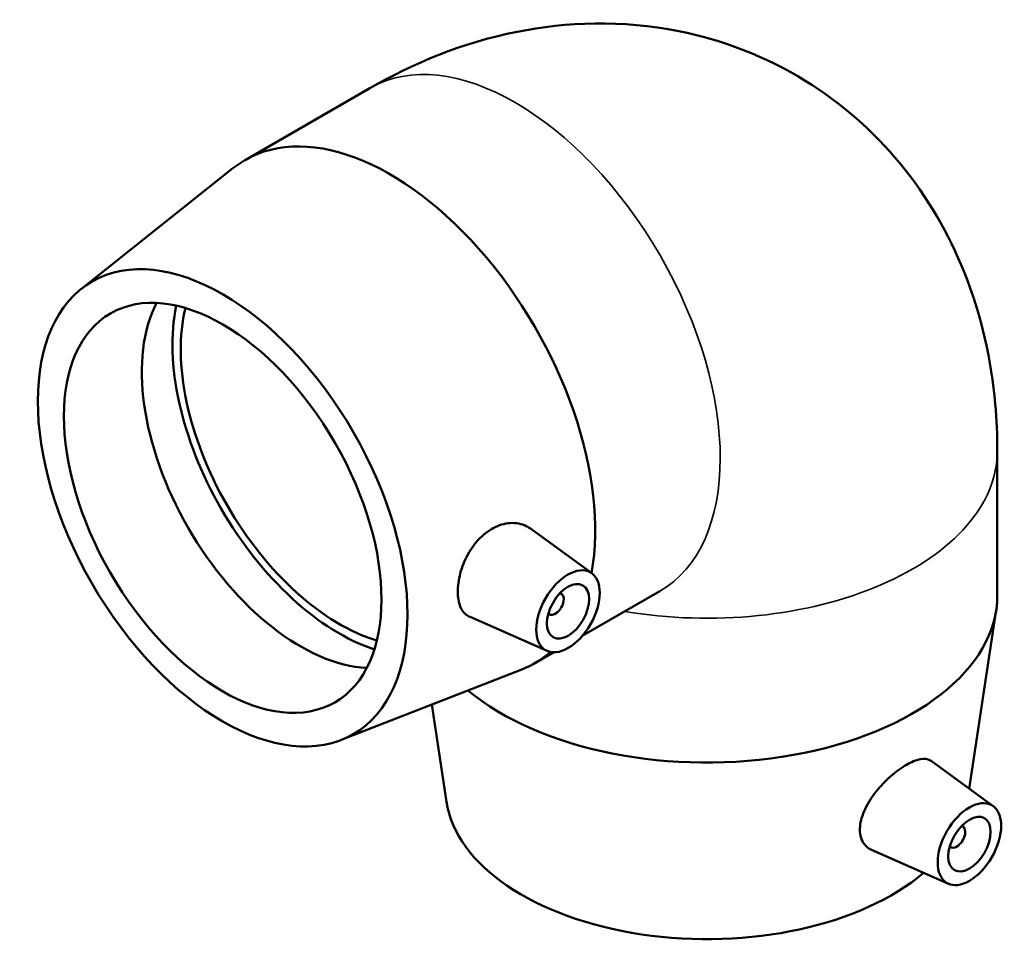
# Model space of a CAD drawing. Units: millimetres. Extents: x -202 to 1359, y -253 to 925.
# Drawn here: x 1023 to 1187, y 769 to 925 of the extents above; entities that cross this region are included whole.
import ezdxf

# ---------------------------------------------------------------- set-up
doc = ezdxf.new("R2010")
doc.units = ezdxf.units.MM
doc.layers.add('Visible (ISO)', color=7, linetype='Continuous', lineweight=50)
doc.layers.add('Visible Narrow (ISO)', color=7, linetype='Continuous', lineweight=35)

msp = doc.modelspace()

# ---------------------------------------------------------------- linework, layer by layer
at = {"layer": 'Visible (ISO)'}
for p, q in [((1060.245, 901.07), (1081.105, 913.082)), ((1032.915, 879.544), (1058.223, 899.693)), ((1185.875, 828.326), (1185.875, 852.443)), ((1118.15, 832.023), (1107.904, 839.486)), ((1113.059, 828.625), (1112.884, 828.726)), ((1116.57, 821.571), (1129.511, 829.023)), ((1181.189, 796.032), (1185.693, 825.91)), ((1110.679, 819.05), (1097.824, 824.721)), ((1111.062, 825.159), (1110.888, 825.26)), ((1108.651, 817.011), (1111.794, 818.821)), ((1076.315, 804.178), (1106.446, 815.953)), ((1093.889, 793.859), (1091.442, 810.089)), ((1185.184, 793.122), (1174.809, 800.679)), ((1180.092, 789.724), (1179.918, 789.825)), ((1178.096, 786.258), (1177.922, 786.358)), ((1177.713, 780.148), (1164.869, 785.815))]:
    msp.add_line(p, q, dxfattribs=at)
for centre, major_axis, ratio, start_param, end_param in [((1084.448, 859.04), (-24.203, 42.029), 0.5780931, 3.7359976, 6.3702851), ((1069.528, 850.449), (18.714, -32.497), 0.5780931, 3.4952006, 5.9295774), ((1076.033, 854.195), (-19.69, 34.192), 0.5780931, 0.573572, 2.5680207), ((1076.033, 854.195), (-18.714, 32.497), 0.5780931, 0.5461804, 2.5954122), ((1112.061, 826.892), (0.998, 1.733), 0.5780931, 2.9593736, 6.4654043), ((1137.375, 828.326), (48.5, 0), 0.5758617, 3.7462886, 6.2831853), ((1084.448, 859.04), (24.203, -42.029), 0.5780931, 6.1960855, 6.3970081), ((1137.375, 796.032), (-43.65, 0), 0.5758617, 0.086595, 2.5482742), ((1179.094, 787.991), (0.998, 1.733), 0.5780931, 2.9593736, 6.4654043)]:
    msp.add_ellipse(centre, major_axis=major_axis, ratio=ratio, start_param=start_param, end_param=end_param, dxfattribs=at)
for centre, major_axis in [((1056.517, 842.956), (21.783, -37.826)), ((1056.517, 842.956), (18.714, -32.497)), ((1114.182, 825.671), (-3.743, -6.499)), ((1114.182, 825.671), (-2.495, -4.333)), ((1181.216, 786.769), (-3.743, -6.499)), ((1181.216, 786.769), (-2.495, -4.333))]:
    msp.add_ellipse(centre, major_axis=major_axis, ratio=0.5780931, dxfattribs=at)
for points, knots in [([(1081.105, 913.082), (1088.284, 917.216), (1096.382, 920.636), (1113.911, 924.145), (1123.165, 924.519), (1139.927, 921.161), (1147.241, 918.362), (1159.888, 910.563), (1165.275, 905.769), (1174.327, 894.82), (1177.812, 888.628), (1183.333, 874.937), (1184.885, 867.47), (1185.765, 857.659), (1185.875, 855.032), (1185.875, 852.443)], [4.712389, 4.712389, 4.712389, 4.712389, 5.0265482, 5.0265482, 5.3035985, 5.3035985, 5.5132734, 5.5132734, 5.7085499, 5.7085499, 5.9214411, 5.9214411, 6.1849045, 6.1849045, 6.2831853, 6.2831853, 6.2831853, 6.2831853]), ([(1097.825, 824.722), (1097.699, 824.776), (1097.58, 824.839), (1096.934, 825.238), (1096.488, 825.771), (1095.904, 827.176), (1095.765, 828.048), (1095.765, 829.859), (1095.904, 830.922), (1096.488, 833.09), (1096.934, 834.194), (1097.999, 836.131), (1098.69, 837.096), (1100.273, 838.698), (1101.167, 839.335), (1102.949, 840.185), (1103.957, 840.431), (1105.865, 840.426), (1106.764, 840.175), (1107.629, 839.675), (1107.768, 839.585), (1107.903, 839.486)], [0.5920632, 0.5920632, 0.5920632, 0.5920632, 0.6618583, 0.6618583, 0.9942462, 0.9942462, 1.3266341, 1.3266341, 1.6590219, 1.6590219, 1.9914098, 1.9914098, 2.322339, 2.322339, 2.6532681, 2.6532681, 3.0024675, 3.0024675, 3.3516669, 3.3516669, 3.4204451, 3.4204451, 3.4204451, 3.4204451]), ([(1164.869, 785.815), (1164.788, 785.851), (1164.709, 785.889), (1164.061, 786.242), (1163.571, 786.756), (1162.974, 788.087), (1162.868, 788.903), (1163.022, 790.61), (1163.311, 791.619), (1164.268, 793.647), (1164.933, 794.669), (1166.362, 796.462), (1167.218, 797.357), (1168.984, 798.903), (1169.894, 799.554), (1171.509, 800.484), (1172.315, 800.82), (1173.689, 801.084), (1174.259, 801.01), (1174.72, 800.74), (1174.765, 800.711), (1174.809, 800.679)], [1.9473287, 1.9473287, 1.9473287, 1.9473287, 1.9914098, 1.9914098, 2.322339, 2.322339, 2.6532681, 2.6532681, 3.0024675, 3.0024675, 3.3516669, 3.3516669, 3.6942124, 3.6942124, 4.036758, 4.036758, 4.3793035, 4.3793035, 4.721849, 4.721849, 4.7602562, 4.7602562, 4.7602562, 4.7602562])]:
    msp.add_open_spline(points, degree=3, knots=knots, dxfattribs=at)
at = {"layer": 'Visible Narrow (ISO)'}
for centre, major_axis, ratio, start_param in [((1105.308, 871.053), (-24.203, 42.029), 0.5780931, 3.1415927), ((1137.375, 852.443), (48.5, 0), 0.5758617, 4.4256875)]:
    msp.add_ellipse(centre, major_axis=major_axis, ratio=ratio, start_param=start_param, end_param=6.2831853, dxfattribs=at)

doc.saveas('drawing.dxf')
